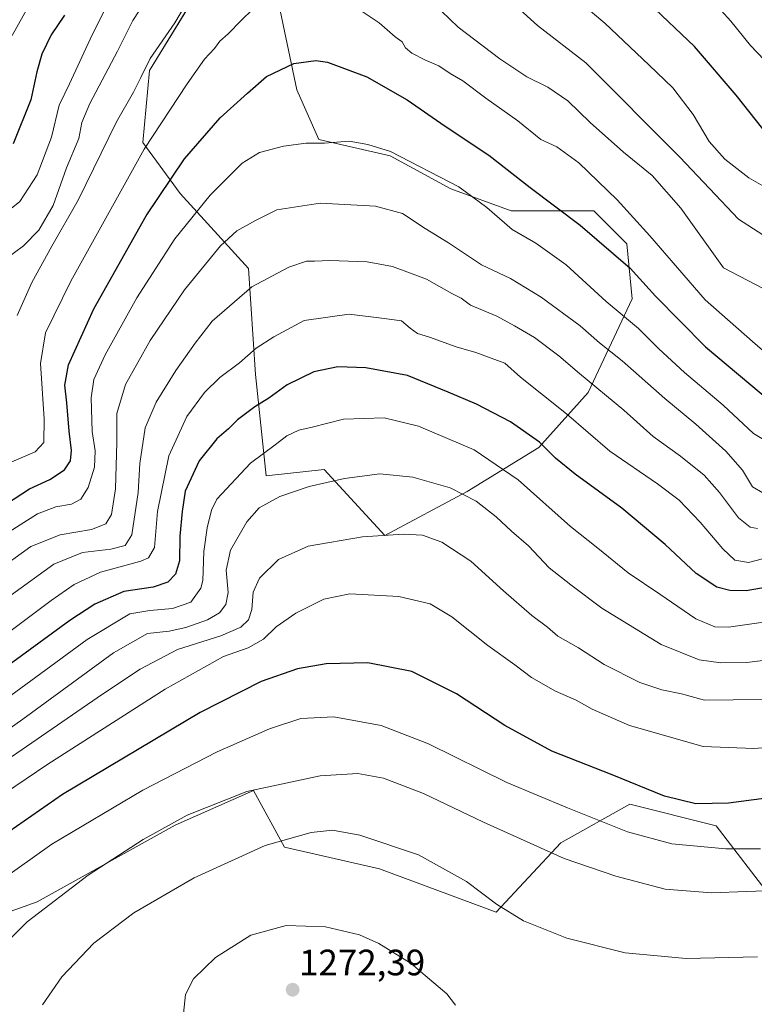
# Model space of a CAD drawing. Units: metres. Extents: x 658244 to 661701, y 4746446 to 4748839.
# Drawn here: x 659500 to 659701, y 4747023 to 4747292 of the extents above; entities that cross this region are included whole.
import ezdxf
from ezdxf.enums import TextEntityAlignment as Align

# ---------------------------------------------------------------- set-up
doc = ezdxf.new("R2010")
doc.units = ezdxf.units.M
doc.header["$MEASUREMENT"] = 0
for name, color, linetype, lineweight in [('Arbolado forestal CxS', 92, 'Continuous', 0), ('Carátula', 7, 'Continuous', 5), ('Curva de nivel maestra', 36, 'Continuous', 30), ('Curva de nivel normal', 36, 'Continuous', 0), ('Punto de cota en terreno', 7, 'Continuous', 0), ('Rótulo de punto de cota en terreno', 19, 'Continuous', 0)]:
    doc.layers.add(name, color=color, linetype=linetype, lineweight=lineweight)
doc.styles.add('Arial', font='txt', dxfattribs={"height": 0.2})

# ---------------------------------------------------------------- blocks, each defined once
blk = doc.blocks.new('*U151')
at = {"layer": 'Arbolado forestal CxS', "color": 92, "linetype": 'Continuous', "lineweight": 0}
for points in [[(659706.0697, 4747051.7509, 1261.5656), (659690.7339, 4747071.8059, 1253.7809), (659667.1397, 4747077.7047, 1252.9807), (659648.2641, 4747067.0875, 1259.7101), (659630.5681, 4747048.2123, 1266.2071), (659598.7161, 4747060.0097, 1267.1361), (659572.7625, 4747065.9085, 1266.7529), (659564.2825, 4747081.4555, 1261.5394), (659542.9097, 4747071.9511, 1261.9088), (659505.2251, 4747051.0039, 1260.7762), (659475.9145, 4747040.5305, 1256.3071)], [(659548.9611, 4747299.4841, 1191.5329), (659535.9069, 4747278.0387, 1192.1529), (659534.0419, 4747258.4579, 1196.3623), (659544.2983, 4747244.4715, 1204.1903), (659562.9463, 4747223.9581, 1215.1121), (659564.8107, 4747195.0531, 1223.8592), (659567.7977, 4747167.3897, 1234.2327), (659583.6475, 4747169.1287, 1235.1499), (659600.1709, 4747151.1019, 1241.1495), (659600.1709, 4747151.1019, 1241.1495), (659622.7037, 4747163.1195, 1235.3016), (659642.2315, 4747175.1361, 1225.827), (659655.7515, 4747190.1577, 1216.7562), (659667.7687, 4747215.6951, 1203.1674), (659666.2669, 4747230.7155, 1198.4559), (659657.2541, 4747239.7295, 1198.0912), (659634.7217, 4747239.7297, 1204.0653), (659618.1981, 4747245.7377, 1206.2649), (659601.6745, 4747254.7507, 1206.0897), (659582.1469, 4747259.2579, 1205.7734), (659576.1383, 4747272.7775, 1202.6215), (659568.6279, 4747308.8289, 1194.3536)]]:
    blk.add_polyline3d(points, dxfattribs=at)
blk = doc.blocks.new('*U176')
at = {"layer": 'Curva de nivel normal', "color": 36, "linetype": 'Continuous', "lineweight": 0}
blk.add_polyline3d([(659489.39, 4747101.07, 1230), (659518.82, 4747122.69, 1230), (659530.48, 4747129.7, 1230), (659536.01, 4747130.6, 1230), (659542.13, 4747131.13, 1230), (659547.15, 4747132.89, 1230), (659549.89, 4747136.65, 1230), (659550.46, 4747138.81, 1230), (659550.71, 4747146.74, 1230), (659551.68, 4747153.16, 1230), (659552.79, 4747157.98, 1230), (659554.33, 4747160.96, 1230), (659563.5, 4747170.85, 1230), (659570.23, 4747175.88, 1230), (659573.43, 4747178.3, 1230), (659576.73, 4747179.8, 1230), (659580.32, 4747180.68, 1230), (659588.92, 4747182.84, 1230), (659600.01, 4747183.2, 1230), (659609.35, 4747180.92, 1230), (659624.6, 4747174.47, 1230), (659636.66, 4747166.31, 1230), (659650.89, 4747153.53, 1230), (659658.42, 4747147.63, 1230), (659666.7, 4747140.86, 1230), (659675.36, 4747135.09, 1230), (659685.13, 4747128.3, 1230), (659690.34, 4747126.09, 1230), (659694.09, 4747126.01, 1230), (659711.87, 4747128.6, 1230)], dxfattribs=at)
blk = doc.blocks.new('*U185')
at = {"layer": 'Curva de nivel normal', "color": 36, "linetype": 'Continuous', "lineweight": 0}
for points in [[(659706.79, 4747198.76, 1195), (659700.68, 4747204.02, 1195), (659687.72, 4747215.41, 1195), (659672.58, 4747232.94, 1195), (659663.71, 4747242.74, 1195), (659653.16, 4747252.86, 1195), (659647.21, 4747257.27, 1195), (659642.78, 4747259.26, 1195), (659636.52, 4747264.35, 1195), (659627.78, 4747270.53, 1195), (659621.46, 4747275.25, 1195), (659618.02, 4747277.29, 1195), (659614.96, 4747279.39, 1195), (659611.15, 4747280.97, 1195), (659607.58, 4747282.84, 1195), (659605.88, 4747284.31, 1195), (659604.89, 4747285.94, 1195), (659602.99, 4747287.31, 1195), (659598.66, 4747291.1, 1195), (659588.28, 4747298.13, 1195)], [(659564.14, 4747294.84, 1195), (659560.92, 4747291.7, 1195), (659557.43, 4747288.08, 1195), (659555.08, 4747286.08, 1195), (659553.62, 4747284.13, 1195), (659550.95, 4747281.2, 1195), (659546.15, 4747274.45, 1195), (659534.39, 4747256.6, 1195), (659514.44, 4747220.54, 1195), (659507.45, 4747206.45, 1195), (659506.1, 4747198.08, 1195), (659507.08, 4747182.91, 1195), (659507.06, 4747176.51, 1195), (659504.66, 4747173.96, 1195), (659498.27, 4747171.15, 1195)]]:
    blk.add_polyline3d(points, dxfattribs=at)
blk = doc.blocks.new('*U191')
at = {"layer": 'Curva de nivel normal', "color": 36, "linetype": 'Continuous', "lineweight": 0}
blk.add_polyline3d([(659498.2, 4747134.85, 1215), (659509.77, 4747143.27, 1215), (659517.56, 4747146.4, 1215), (659525.29, 4747147.36, 1215), (659529.22, 4747148.38, 1215), (659531.02, 4747151.21, 1215), (659532.78, 4747162.85, 1215), (659533.25, 4747170.74, 1215), (659534.69, 4747180.52, 1215), (659537.71, 4747187.53, 1215), (659543.12, 4747196.16, 1215), (659548.37, 4747203.6, 1215), (659552.97, 4747209.66, 1215), (659563.87, 4747219.02, 1215), (659574, 4747224.4, 1215), (659578.76, 4747225.98, 1215), (659580.93, 4747225.97, 1215), (659585.14, 4747226.17, 1215), (659595.33, 4747225.84, 1215), (659602.28, 4747224.58, 1215), (659611.55, 4747221.06, 1215), (659618.5, 4747217.2, 1215), (659621.05, 4747215.91, 1215), (659623.61, 4747213.96, 1215), (659630.79, 4747210.98, 1215), (659635.61, 4747208.31, 1215), (659641.08, 4747205.11, 1215), (659647.69, 4747200.19, 1215), (659653.4, 4747195.29, 1215), (659665.52, 4747185.29, 1215), (659673.49, 4747178.09, 1215), (659680.98, 4747172.78, 1215), (659687.46, 4747167.55, 1215), (659691.64, 4747162.86, 1215), (659696.82, 4747155.86, 1215), (659700.05, 4747153.32, 1215), (659701.98, 4747152.96, 1215)], dxfattribs=at)
blk = doc.blocks.new('*U193')
at = {"layer": 'Curva de nivel normal', "color": 36, "linetype": 'Continuous', "lineweight": 0}
blk.add_polyline3d([(659490.95, 4747147.94, 1205), (659505.27, 4747156.97, 1205), (659510.3, 4747158.9, 1205), (659514.61, 4747159.64, 1205), (659517.15, 4747160.97, 1205), (659519.16, 4747164.18, 1205), (659520.85, 4747169.77, 1205), (659521.01, 4747174.19, 1205), (659520.26, 4747179.51, 1205), (659519.98, 4747188.72, 1205), (659520.67, 4747193.69, 1205), (659523.79, 4747200.39, 1205), (659532.41, 4747215.99, 1205), (659542.85, 4747232.07, 1205), (659552.47, 4747243.99, 1205), (659561.24, 4747252.75, 1205), (659565.95, 4747255.71, 1205), (659572.47, 4747257.44, 1205), (659578.69, 4747258.21, 1205), (659583.67, 4747258.26, 1205), (659590.45, 4747258.82, 1205), (659595.54, 4747257.83, 1205), (659601.7, 4747256, 1205), (659620.42, 4747246.28, 1205), (659628.03, 4747240.63, 1205), (659634.94, 4747234.62, 1205), (659641.47, 4747230.96, 1205), (659649.76, 4747224.99, 1205), (659660.66, 4747214.96, 1205), (659669.49, 4747207.58, 1205), (659675.04, 4747202.05, 1205), (659682.11, 4747195.62, 1205), (659692.65, 4747186.68, 1205), (659700.92, 4747178.9, 1205), (659707.13, 4747175.2, 1205)], dxfattribs=at)
blk = doc.blocks.new('*U195')
at = {"layer": 'Curva de nivel normal', "color": 36, "linetype": 'Continuous', "lineweight": 0}
blk.add_polyline3d([(659709.65, 4747146.38, 1220), (659699.59, 4747143.73, 1220), (659695.78, 4747144.37, 1220), (659692.53, 4747147.45, 1220), (659686.36, 4747154.72, 1220), (659680.65, 4747160.68, 1220), (659674.71, 4747165.18, 1220), (659661.64, 4747174.09, 1220), (659649.82, 4747184.29, 1220), (659637.26, 4747194.29, 1220), (659632.95, 4747198.17, 1220), (659629.2, 4747199.51, 1220), (659625.04, 4747201.08, 1220), (659619.7, 4747202.64, 1220), (659612.36, 4747205.28, 1220), (659609.08, 4747206.28, 1220), (659607.13, 4747207.7, 1220), (659604.78, 4747209.7, 1220), (659600.01, 4747210.38, 1220), (659590.45, 4747211.52, 1220), (659578.15, 4747209.78, 1220), (659569.82, 4747205.32, 1220), (659565.08, 4747202.28, 1220), (659560.46, 4747198.27, 1220), (659555.11, 4747194.26, 1220), (659550.91, 4747190.16, 1220), (659546.12, 4747183.59, 1220), (659541.18, 4747172.85, 1220), (659538.05, 4747157.59, 1220), (659537.25, 4747147.82, 1220), (659535.64, 4747145.01, 1220), (659533.52, 4747144.06, 1220), (659522.53, 4747141.07, 1220), (659515.34, 4747137.69, 1220), (659509.05, 4747133.32, 1220), (659477.16, 4747109.51, 1220)], dxfattribs=at)
blk = doc.blocks.new('*U199')
at = {"layer": 'Curva de nivel normal', "color": 36, "linetype": 'Continuous', "lineweight": 0}
for points in [[(659496.58, 4747226.51, 1185), (659501.46, 4747230.18, 1185), (659505.67, 4747234.51, 1185), (659509.58, 4747241.17, 1185), (659513.22, 4747251.46, 1185), (659516.6, 4747259.51, 1185), (659517.36, 4747263.9, 1185), (659519.56, 4747269.08, 1185), (659527.14, 4747283.34, 1185), (659531.36, 4747291.77, 1185), (659534.96, 4747297.39, 1185)], [(659633.27, 4747298.3, 1185), (659641.88, 4747290.37, 1185), (659655.15, 4747280.14, 1185), (659680.77, 4747254.44, 1185), (659688.86, 4747245.87, 1185), (659696.86, 4747237.44, 1185), (659703.44, 4747233.16, 1185)]]:
    blk.add_polyline3d(points, dxfattribs=at)
blk = doc.blocks.new('*U203')
at = {"layer": 'Curva de nivel normal', "color": 36, "linetype": 'Continuous', "lineweight": 0}
blk.add_polyline3d([(659493.82, 4747141.12, 1210), (659503.48, 4747148.03, 1210), (659511.48, 4747151.25, 1210), (659520, 4747152.75, 1210), (659523.95, 4747154.26, 1210), (659525.48, 4747156.85, 1210), (659526.58, 4747163.85, 1210), (659526.98, 4747176.51, 1210), (659526.95, 4747184.38, 1210), (659529.29, 4747192.33, 1210), (659536.06, 4747204.38, 1210), (659545.48, 4747218.18, 1210), (659555.25, 4747230.18, 1210), (659559.74, 4747234.32, 1210), (659564.85, 4747237.08, 1210), (659570.71, 4747240.04, 1210), (659582.53, 4747241.85, 1210), (659597.62, 4747240.99, 1210), (659605, 4747239.04, 1210), (659611.25, 4747234.95, 1210), (659617.62, 4747230.98, 1210), (659626.59, 4747224.96, 1210), (659634.53, 4747221.23, 1210), (659642.94, 4747216.15, 1210), (659653.54, 4747208.3, 1210), (659658.86, 4747203.74, 1210), (659665.08, 4747198.78, 1210), (659676.67, 4747188.45, 1210), (659685.18, 4747181.52, 1210), (659693.37, 4747174.15, 1210), (659697.87, 4747168.9, 1210), (659700.66, 4747164.41, 1210), (659703.51, 4747162.74, 1210)], dxfattribs=at)
blk = doc.blocks.new('*U212')
at = {"layer": 'Curva de nivel normal', "color": 36, "linetype": 'Continuous', "lineweight": 0}
for points in [[(659493.7, 4747236.9, 1180), (659500.48, 4747242.27, 1180), (659505.22, 4747249.54, 1180), (659509.08, 4747259.88, 1180), (659511.22, 4747268.59, 1180), (659513.99, 4747274.4, 1180), (659520.21, 4747287.83, 1180), (659526.76, 4747300.82, 1180)], [(659645.17, 4747303.74, 1180), (659660.31, 4747291.01, 1180), (659672.29, 4747279.65, 1180), (659678.92, 4747273.35, 1180), (659684.46, 4747266.09, 1180), (659688.83, 4747258.69, 1180), (659693.13, 4747253.88, 1180), (659699.68, 4747248.78, 1180), (659707.89, 4747244.02, 1180)]]:
    blk.add_polyline3d(points, dxfattribs=at)
blk = doc.blocks.new('*U222')
at = {"layer": 'Curva de nivel maestra', "color": 36, "linetype": 'Continuous', "lineweight": 30}
for points in [[(659703.5, 4747262.15, 1175), (659696.2, 4747271.3, 1175), (659684.83, 4747284.66, 1175), (659672.33, 4747296.47, 1175)], [(659512.63, 4747293.23, 1175), (659509.06, 4747287.85, 1175), (659506.48, 4747282.51, 1175), (659505.11, 4747277.73, 1175), (659503.48, 4747270.05, 1175), (659498.65, 4747258.04, 1175)]]:
    blk.add_polyline3d(points, dxfattribs=at)
blk = doc.blocks.new('*U226')
at = {"layer": 'Curva de nivel maestra', "color": 36, "linetype": 'Continuous', "lineweight": 30}
blk.add_polyline3d([(659496.78, 4747159.69, 1200), (659503.12, 4747163.8, 1200), (659508.69, 4747166.35, 1200), (659512.67, 4747168.99, 1200), (659514.32, 4747171.5, 1200), (659514.62, 4747174.32, 1200), (659513.9, 4747179.56, 1200), (659513.33, 4747187.29, 1200), (659512.79, 4747192.14, 1200), (659513.8, 4747197.67, 1200), (659520.66, 4747213.02, 1200), (659534.95, 4747238.36, 1200), (659545.46, 4747253.92, 1200), (659555.18, 4747265.14, 1200), (659562.7, 4747271.9, 1200), (659567.85, 4747276.48, 1200), (659575.34, 4747280.04, 1200), (659581.32, 4747280.78, 1200), (659584.56, 4747280.4, 1200), (659595.26, 4747276.34, 1200), (659606.31, 4747270.07, 1200), (659616.64, 4747262.92, 1200), (659628.64, 4747254.99, 1200), (659639.86, 4747246.12, 1200), (659653.54, 4747235.86, 1200), (659667.18, 4747224.1, 1200), (659674.1, 4747216.41, 1200), (659687.76, 4747202.61, 1200), (659705.84, 4747187.52, 1200)], dxfattribs=at)
blk = doc.blocks.new('*U228')
at = {"layer": 'Curva de nivel maestra', "color": 36, "linetype": 'Continuous', "lineweight": 30}
blk.add_polyline3d([(659708.88, 4747137.66, 1225), (659698.87, 4747135.95, 1225), (659694.48, 4747136.03, 1225), (659690.88, 4747136.95, 1225), (659685.22, 4747140.66, 1225), (659676.8, 4747148.58, 1225), (659664.92, 4747158.55, 1225), (659652.16, 4747167.86, 1225), (659646.82, 4747172.19, 1225), (659642.46, 4747176.54, 1225), (659634.53, 4747182.08, 1225), (659625.21, 4747186.95, 1225), (659617.51, 4747190.2, 1225), (659606.4, 4747194.76, 1225), (659595.03, 4747196.91, 1225), (659587.32, 4747197.11, 1225), (659580.77, 4747195.74, 1225), (659573.47, 4747192.19, 1225), (659568.51, 4747188.6, 1225), (659564.67, 4747186.24, 1225), (659559.91, 4747182.71, 1225), (659557.44, 4747180.21, 1225), (659554.3, 4747177.51, 1225), (659549.44, 4747171.51, 1225), (659545.63, 4747163.18, 1225), (659544.85, 4747157.64, 1225), (659544.18, 4747150.89, 1225), (659544.05, 4747144.12, 1225), (659542.99, 4747140.54, 1225), (659540.86, 4747138.33, 1225), (659536.89, 4747136.98, 1225), (659528.92, 4747135.81, 1225), (659520.99, 4747132.32, 1225), (659514.15, 4747127.88, 1225), (659480.48, 4747103.38, 1225)], dxfattribs=at)
blk = doc.blocks.new('5PATER')
at = {"layer": 'Carátula', "linetype": 'Continuous', "lineweight": 5}
h = blk.add_hatch(color=250, dxfattribs=at)
edge = h.paths.add_edge_path()
edge.add_ellipse((0, 0.01), major_axis=(-1.33, -1.34), ratio=0.999422, start_angle=0, end_angle=360)

msp = doc.modelspace()

# ---------------------------------------------------------------- linework, layer by layer
at = {"layer": 'Arbolado forestal CxS', "color": 92, "linetype": 'Continuous', "lineweight": 0}
for points in [[(659568.63, 4747308.83, 1194.35), (659576.14, 4747272.78, 1202.62), (659582.15, 4747259.26, 1205.77), (659601.67, 4747254.75, 1206.09), (659618.2, 4747245.74, 1206.26), (659634.72, 4747239.73, 1204.07), (659657.25, 4747239.73, 1198.09), (659666.27, 4747230.72, 1198.46), (659667.77, 4747215.7, 1203.17), (659655.75, 4747190.16, 1216.76), (659642.23, 4747175.14, 1225.83), (659622.7, 4747163.12, 1235.3), (659600.17, 4747151.1, 1241.15), (659600.17, 4747151.1, 1241.15), (659583.65, 4747169.13, 1235.15), (659567.8, 4747167.39, 1234.23), (659564.81, 4747195.05, 1223.86), (659562.95, 4747223.96, 1215.11), (659544.3, 4747244.47, 1204.19), (659534.04, 4747258.46, 1196.36), (659535.91, 4747278.04, 1192.15), (659548.96, 4747299.48, 1191.53)], [(659568.63, 4747308.83, 1194.35), (659576.14, 4747272.78, 1202.62), (659582.15, 4747259.26, 1205.77), (659601.67, 4747254.75, 1206.09), (659618.2, 4747245.74, 1206.26), (659634.72, 4747239.73, 1204.07), (659657.25, 4747239.73, 1198.09), (659666.27, 4747230.72, 1198.46), (659667.77, 4747215.7, 1203.17), (659655.75, 4747190.16, 1216.76), (659642.23, 4747175.14, 1225.83), (659622.7, 4747163.12, 1235.3), (659600.17, 4747151.1, 1241.15), (659583.65, 4747169.13, 1235.15), (659567.8, 4747167.39, 1234.23), (659564.81, 4747195.05, 1223.86), (659562.95, 4747223.96, 1215.11), (659544.3, 4747244.47, 1204.19), (659534.04, 4747258.46, 1196.36), (659535.91, 4747278.04, 1192.15), (659548.96, 4747299.48, 1191.53)], [(659568.63, 4747308.83, 1194.35), (659576.14, 4747272.78, 1202.62), (659582.15, 4747259.26, 1205.77), (659601.67, 4747254.75, 1206.09), (659618.2, 4747245.74, 1206.26), (659634.72, 4747239.73, 1204.07), (659657.25, 4747239.73, 1198.09), (659666.27, 4747230.72, 1198.46), (659667.77, 4747215.7, 1203.17), (659655.75, 4747190.16, 1216.76), (659642.23, 4747175.14, 1225.83), (659622.7, 4747163.12, 1235.3), (659600.17, 4747151.1, 1241.15), (659583.65, 4747169.13, 1235.15), (659567.8, 4747167.39, 1234.23), (659564.81, 4747195.05, 1223.86), (659562.95, 4747223.96, 1215.11), (659544.3, 4747244.47, 1204.19), (659534.04, 4747258.46, 1196.36), (659535.91, 4747278.04, 1192.15), (659548.96, 4747299.48, 1191.53)], [(659475.91, 4747040.53, 1256.31), (659505.23, 4747051, 1260.78), (659542.91, 4747071.95, 1261.91), (659564.28, 4747081.46, 1261.54), (659572.76, 4747065.91, 1266.75), (659598.72, 4747060.01, 1267.14), (659630.57, 4747048.21, 1266.21), (659648.26, 4747067.09, 1259.71), (659667.14, 4747077.7, 1252.98), (659690.73, 4747071.81, 1253.78), (659706.07, 4747051.75, 1261.57)], [(659706.07, 4747051.75, 1261.57), (659690.73, 4747071.81, 1253.78), (659667.14, 4747077.7, 1252.98), (659648.26, 4747067.09, 1259.71), (659630.57, 4747048.21, 1266.21), (659598.72, 4747060.01, 1267.14), (659572.76, 4747065.91, 1266.75), (659564.28, 4747081.46, 1261.54), (659542.91, 4747071.95, 1261.91), (659505.23, 4747051, 1260.78), (659475.91, 4747040.53, 1256.31)], [(659706.07, 4747051.75, 1261.57), (659690.73, 4747071.81, 1253.78), (659667.14, 4747077.7, 1252.98), (659648.26, 4747067.09, 1259.71), (659630.57, 4747048.21, 1266.21), (659598.72, 4747060.01, 1267.14), (659572.76, 4747065.91, 1266.75), (659564.28, 4747081.46, 1261.54), (659542.91, 4747071.95, 1261.91), (659505.23, 4747051, 1260.78), (659475.91, 4747040.53, 1256.31)]]:
    msp.add_polyline3d(points, dxfattribs=at)
at = {"layer": 'Curva de nivel maestra', "color": 36, "linetype": 'Continuous', "lineweight": 30}
msp.add_polyline3d([(659710.06, 4747080.02, 1250), (659694.11, 4747077.94, 1250), (659685.19, 4747077.76, 1250), (659676.62, 4747079.87, 1250), (659662.29, 4747085.74, 1250), (659645.8, 4747092.18, 1250), (659633.02, 4747099.14, 1250), (659619.81, 4747107.84, 1250), (659607.6, 4747113.97, 1250), (659595.56, 4747116.26, 1250), (659584.19, 4747116.04, 1250), (659576.36, 4747114.67, 1250), (659566.36, 4747111.2, 1250), (659549.7, 4747102.77, 1250), (659512.15, 4747080.29, 1250), (659478.48, 4747057.06, 1250)], dxfattribs=at)
at = {"layer": 'Curva de nivel normal', "color": 36, "linetype": 'Continuous', "lineweight": 0}
for points in [[(659549.03, 4747301.66, 1190), (659542.82, 4747291.08, 1190), (659536.05, 4747281.32, 1190), (659533.54, 4747276.18, 1190), (659531.48, 4747272.18, 1190), (659526.85, 4747264.06, 1190), (659516.37, 4747242.69, 1190), (659509.18, 4747230.06, 1190), (659503.77, 4747220.18, 1190), (659499.71, 4747211.18, 1190)], [(659504.34, 4747298.51, 1170), (659498.35, 4747287.68, 1170)], [(659703.83, 4747280.98, 1170), (659700.06, 4747284.91, 1170), (659694.76, 4747291.57, 1170), (659689.4, 4747297.43, 1170)], [(659703.7, 4747218.42, 1190), (659692.69, 4747224.18, 1190), (659681.05, 4747240.5, 1190), (659673.21, 4747249.43, 1190), (659665.42, 4747255.78, 1190), (659656.33, 4747263.85, 1190), (659650.16, 4747269.82, 1190), (659644.68, 4747273.54, 1190), (659639.02, 4747276.39, 1190), (659631.6, 4747281.3, 1190), (659620.26, 4747289.96, 1190), (659615.63, 4747294.26, 1190)], [(659712.83, 4747118.08, 1235), (659699.09, 4747116.4, 1235), (659692.02, 4747116.31, 1235), (659686.08, 4747117.11, 1235), (659675.69, 4747121.33, 1235), (659659.49, 4747131.26, 1235), (659651.01, 4747137.61, 1235), (659645.11, 4747142.24, 1235), (659639.41, 4747148.29, 1235), (659634.82, 4747152.29, 1235), (659630.63, 4747156.16, 1235), (659625.1, 4747160.49, 1235), (659618.07, 4747164.07, 1235), (659607.8, 4747167.04, 1235), (659598.82, 4747167.9, 1235), (659589.15, 4747166.68, 1235), (659579.48, 4747164.46, 1235), (659571.48, 4747161.73, 1235), (659565.82, 4747158.6, 1235), (659562.48, 4747154.81, 1235), (659558.06, 4747147.1, 1235), (659556.88, 4747141.58, 1235), (659557.36, 4747135.52, 1235), (659556.73, 4747132.21, 1235), (659555, 4747129.95, 1235), (659551.71, 4747128.02, 1235), (659545.82, 4747125.9, 1235), (659541.25, 4747124.93, 1235), (659535.39, 4747124.27, 1235), (659526.01, 4747118.99, 1235), (659501.28, 4747100.9, 1235), (659475.26, 4747082.47, 1235)], [(659470.6, 4747071.65, 1240), (659523.08, 4747107.72, 1240), (659533.37, 4747114.56, 1240), (659543.5, 4747119.95, 1240), (659555.4, 4747123.7, 1240), (659560.82, 4747126.01, 1240), (659562.94, 4747128.08, 1240), (659563.83, 4747130.83, 1240), (659564.26, 4747135.62, 1240), (659565.98, 4747139.4, 1240), (659571.17, 4747144.52, 1240), (659579.22, 4747148.2, 1240), (659594.07, 4747150.71, 1240), (659605.29, 4747151.48, 1240), (659610.51, 4747151.15, 1240), (659615.76, 4747149.26, 1240), (659623.72, 4747144.03, 1240), (659632.57, 4747135.96, 1240), (659640.36, 4747129.19, 1240), (659644.6, 4747125.99, 1240), (659647.5, 4747123.62, 1240), (659653.06, 4747120.42, 1240), (659660.08, 4747115.85, 1240), (659669.9, 4747110.9, 1240), (659675.89, 4747108.91, 1240), (659681.27, 4747107.85, 1240), (659687.49, 4747106.11, 1240), (659695.39, 4747106.21, 1240), (659705.52, 4747106.28, 1240)], [(659718.61, 4747094.22, 1245), (659701.03, 4747092.9, 1245), (659687.15, 4747093.44, 1245), (659667.05, 4747099.18, 1245), (659656.88, 4747103.67, 1245), (659652.44, 4747106.09, 1245), (659646.84, 4747108.57, 1245), (659640.24, 4747112.27, 1245), (659635.71, 4747115.74, 1245), (659628.34, 4747121.03, 1245), (659618.5, 4747128.9, 1245), (659612.58, 4747132.42, 1245), (659604.05, 4747134.45, 1245), (659590.63, 4747135.13, 1245), (659583.5, 4747133.65, 1245), (659575.86, 4747129.88, 1245), (659570.52, 4747126.17, 1245), (659567, 4747122.77, 1245), (659562.83, 4747120.37, 1245), (659556.08, 4747117.98, 1245), (659540.17, 4747109.08, 1245), (659508.13, 4747088.65, 1245), (659484.06, 4747072.44, 1245)], [(659702.86, 4747065.47, 1255), (659693.33, 4747065.47, 1255), (659678.64, 4747066.89, 1255), (659666.46, 4747070.09, 1255), (659650.08, 4747076.71, 1255), (659633.56, 4747083.63, 1255), (659612.1, 4747094.13, 1255), (659599.21, 4747099.18, 1255), (659586.28, 4747101.51, 1255), (659577.26, 4747101.08, 1255), (659568.66, 4747098.28, 1255), (659554.4, 4747092, 1255), (659534.08, 4747081.5, 1255), (659509.25, 4747066.72, 1255), (659494.92, 4747056.62, 1255)], [(659706.59, 4747054.09, 1260), (659698.98, 4747053.88, 1260), (659689.46, 4747053.45, 1260), (659676.81, 4747054.5, 1260), (659663.29, 4747058, 1260), (659649.15, 4747062.86, 1260), (659627.14, 4747072.73, 1260), (659610.74, 4747080.56, 1260), (659599.82, 4747084.81, 1260), (659592.83, 4747086.08, 1260), (659582.53, 4747085.47, 1260), (659562.5, 4747081.17, 1260), (659546.15, 4747074.66, 1260), (659534.15, 4747068.02, 1260), (659519.15, 4747058.32, 1260), (659502.48, 4747045.57, 1260), (659484.48, 4747027.66, 1260)], [(659702.03, 4747035.96, 1265), (659682.56, 4747035.5, 1265), (659665.82, 4747037.12, 1265), (659649.88, 4747041.07, 1265), (659638.04, 4747045.86, 1265), (659630.69, 4747050.39, 1265), (659622.46, 4747056.58, 1265), (659609.43, 4747063.84, 1265), (659593.38, 4747069.18, 1265), (659585.92, 4747070.61, 1265), (659580.04, 4747069.98, 1265), (659567.51, 4747066.41, 1265), (659548.05, 4747057.58, 1265), (659531.64, 4747048, 1265), (659520.68, 4747039.74, 1265), (659511.96, 4747030.51, 1265), (659506.67, 4747022.85, 1265)], [(659619.53, 4747022.79, 1270), (659617.15, 4747025.85, 1270), (659611.18, 4747030.87, 1270), (659607.36, 4747034.19, 1270), (659598.59, 4747039.62, 1270), (659593.31, 4747041.97, 1270), (659583.98, 4747044.19, 1270), (659573.25, 4747044.54, 1270), (659563.55, 4747041.94, 1270), (659553.92, 4747035.79, 1270), (659547.9, 4747030, 1270), (659545.73, 4747025.74, 1270), (659545.19, 4747020.48, 1270)]]:
    msp.add_polyline3d(points, dxfattribs=at)

# ---------------------------------------------------------------- block references
at = {"layer": 'Arbolado forestal CxS', "color": 92, "linetype": 'Continuous', "lineweight": 0}
msp.add_blockref('*U151', (0, 0), dxfattribs=at)
at = {"layer": 'Curva de nivel maestra', "color": 36, "linetype": 'Continuous', "lineweight": 30}
for name in ['*U226', '*U228', '*U222']:
    msp.add_blockref(name, (0, 0), dxfattribs=at)
at = {"layer": 'Curva de nivel normal', "color": 36, "linetype": 'Continuous', "lineweight": 0}
for name in ['*U212', '*U199', '*U185', '*U193', '*U203', '*U191', '*U195', '*U176']:
    msp.add_blockref(name, (0, 0), dxfattribs=at)
at = {"layer": 'Punto de cota en terreno', "linetype": 'Continuous', "lineweight": 0}
msp.add_blockref('5PATER', (659575, 4747027, 1272.39), dxfattribs=at)

# ---------------------------------------------------------------- texts
at = {"layer": 'Rótulo de punto de cota en terreno', "color": 19, "linetype": 'Continuous', "lineweight": 0, "style": 'Arial'}
msp.add_text('1272,39', height=7, dxfattribs=at).set_placement((659576.76, 4747028.76), align=Align.BOTTOM_LEFT)

doc.saveas('drawing.dxf')
